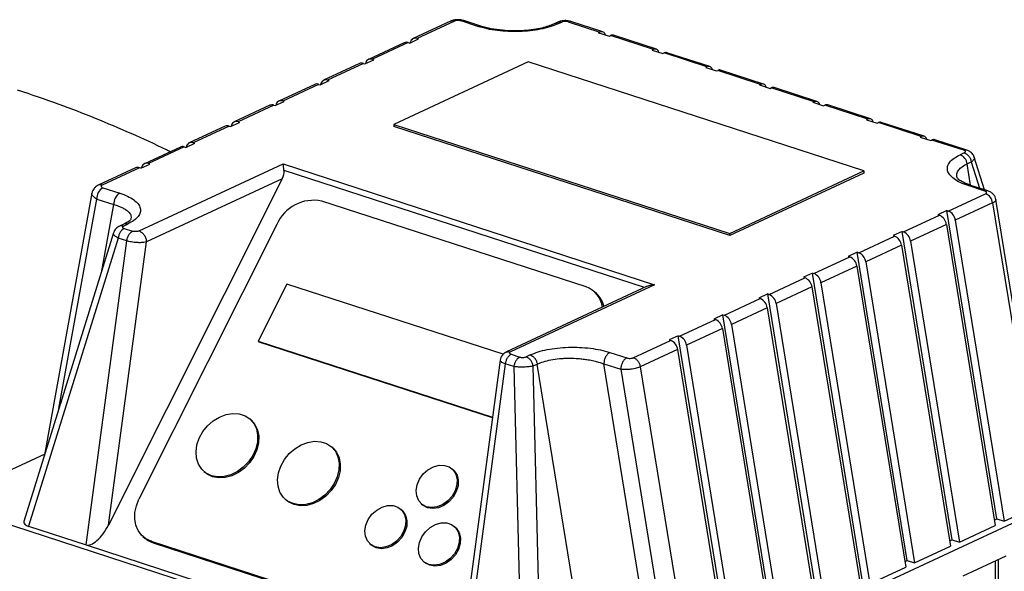
# Model space of a CAD drawing. Units: millimetres. Extents: x 4 to 416, y 4 to 293.
# Drawn here: x 353 to 366, y 225 to 232 of the extents above; entities that cross this region are included whole.
import ezdxf

# ---------------------------------------------------------------- set-up
doc = ezdxf.new("R2010")
doc.units = ezdxf.units.MM

msp = doc.modelspace()

# ---------------------------------------------------------------- linework, layer by layer
at = {"color": 7, "linetype": 'Continuous', "lineweight": 25}
for p, q in [((358.953, 232.396), (358.451, 232.162)), ((359.005, 232.397), (358.504, 232.164)), ((359.321, 232.326), (359.094, 232.4)), ((359.36, 232.33), (359.132, 232.404)), ((360.393, 232.384), (360.336, 232.357)), ((360.389, 232.359), (360.445, 232.385)), ((360.531, 232.388), (360.958, 232.25)), ((360.996, 232.254), (360.57, 232.392)), ((358.504, 232.164), (358.524, 232.158)), ((360.941, 232.242), (360.958, 232.25)), ((360.941, 232.242), (361.085, 232.196)), ((361.085, 232.196), (361.101, 232.203)), ((361.677, 232.016), (361.101, 232.203)), ((361.716, 232.02), (361.14, 232.207)), ((358.331, 232.106), (357.85, 231.883)), ((358.384, 232.108), (357.903, 231.885)), ((358.384, 232.108), (358.404, 232.102)), ((358.404, 232.102), (358.524, 232.158)), ((361.66, 232.009), (361.677, 232.016)), ((361.66, 232.009), (361.804, 231.962)), ((361.804, 231.962), (361.821, 231.97)), ((362.396, 231.783), (361.821, 231.97)), ((362.435, 231.787), (361.859, 231.973)), ((357.73, 231.827), (357.249, 231.603)), ((357.783, 231.829), (357.301, 231.605)), ((357.783, 231.829), (357.802, 231.822)), ((357.802, 231.822), (357.923, 231.878)), ((357.903, 231.885), (357.923, 231.878)), ((359.997, 231.851), (358.193, 231.012)), ((364.504, 230.388), (359.997, 231.851)), ((362.38, 231.775), (362.396, 231.783)), ((362.38, 231.775), (362.524, 231.729)), ((362.524, 231.729), (362.54, 231.736)), ((363.115, 231.549), (362.54, 231.736)), ((363.154, 231.553), (362.579, 231.74)), ((357.129, 231.547), (356.648, 231.324)), ((357.181, 231.549), (356.7, 231.325)), ((357.181, 231.549), (357.201, 231.543)), ((357.201, 231.543), (357.321, 231.599)), ((357.301, 231.605), (357.321, 231.599)), ((363.099, 231.542), (363.115, 231.549)), ((363.099, 231.542), (363.243, 231.495)), ((363.243, 231.495), (363.259, 231.503)), ((363.835, 231.316), (363.259, 231.503)), ((363.873, 231.32), (363.298, 231.506)), ((356.527, 231.268), (356.046, 231.044)), ((356.58, 231.269), (356.099, 231.046)), ((356.58, 231.269), (356.6, 231.263)), ((356.6, 231.263), (356.72, 231.319)), ((356.7, 231.325), (356.72, 231.319)), ((363.818, 231.308), (363.835, 231.316)), ((363.818, 231.308), (363.962, 231.262)), ((363.962, 231.262), (363.979, 231.269)), ((364.554, 231.082), (363.979, 231.269)), ((364.593, 231.086), (364.017, 231.273)), ((355.926, 230.988), (355.445, 230.764)), ((355.979, 230.99), (355.498, 230.766)), ((355.979, 230.99), (355.998, 230.983)), ((355.998, 230.983), (356.119, 231.039)), ((356.099, 231.046), (356.119, 231.039)), ((358.193, 231.012), (362.701, 229.549)), ((358.193, 231.012), (358.193, 230.983)), ((362.701, 229.52), (358.193, 230.983)), ((364.538, 231.075), (364.554, 231.082)), ((364.538, 231.075), (364.681, 231.028)), ((364.681, 231.028), (364.698, 231.036)), ((365.273, 230.849), (364.698, 231.036)), ((365.312, 230.853), (364.737, 231.039)), ((365.257, 230.841), (365.273, 230.849)), ((365.257, 230.841), (365.401, 230.795)), ((355.325, 230.708), (354.844, 230.485)), ((355.377, 230.71), (354.896, 230.487)), ((355.377, 230.71), (355.397, 230.704)), ((355.397, 230.704), (355.517, 230.76)), ((355.498, 230.766), (355.517, 230.76)), ((365.401, 230.795), (365.417, 230.802)), ((365.843, 230.664), (365.417, 230.802)), ((365.883, 230.667), (365.456, 230.806)), ((365.851, 230.63), (365.795, 230.604)), ((354.773, 229.582), (356.705, 230.481)), ((354.796, 230.424), (354.916, 230.48)), ((354.916, 230.48), (354.896, 230.487)), ((356.705, 230.481), (361.692, 228.862)), ((365.889, 230.482), (365.945, 230.508)), ((366.123, 230.134), (365.984, 230.571)), ((354.723, 230.429), (354.222, 230.196)), ((354.776, 230.431), (354.275, 230.198)), ((354.796, 230.424), (354.776, 230.431)), ((362.701, 229.549), (364.504, 230.388)), ((364.504, 230.359), (362.701, 229.52)), ((364.504, 230.388), (364.504, 230.359)), ((356.691, 230.283), (354.359, 225.637)), ((356.691, 230.283), (354.868, 229.436)), ((366.129, 230.116), (365.902, 230.19)), ((366.167, 230.12), (365.941, 230.194)), ((354.138, 230.091), (353.501, 226.58)), ((354.284, 230.163), (354.511, 230.09)), ((365.636, 229.849), (366.137, 230.082)), ((354.204, 230.011), (354.43, 229.937)), ((360.772, 228.832), (357.223, 229.983)), ((366.231, 229.96), (365.73, 229.727)), ((366.231, 229.96), (366.888, 225.923)), ((366.93, 225.973), (366.275, 230.004)), ((365.035, 229.569), (365.516, 229.793)), ((365.617, 229.855), (365.496, 229.799)), ((365.496, 229.799), (365.516, 229.793)), ((365.617, 229.855), (365.636, 229.849)), ((366.289, 225.721), (365.617, 229.855)), ((354.564, 229.673), (354.508, 229.647)), ((354.561, 229.649), (354.617, 229.675)), ((356.62, 229.67), (354.769, 225.984)), ((365.61, 229.671), (365.129, 229.447)), ((365.61, 229.671), (366.267, 225.634)), ((365.73, 229.727), (366.387, 225.69)), ((354.428, 229.559), (353.223, 225.684)), ((354.569, 229.616), (354.684, 229.579)), ((362.701, 229.52), (362.701, 229.549)), ((365.015, 229.576), (364.895, 229.52)), ((364.895, 229.52), (364.915, 229.513)), ((365.015, 229.576), (365.035, 229.569)), ((365.688, 225.442), (365.015, 229.576)), ((354.491, 229.487), (353.288, 225.621)), ((354.058, 225.371), (354.605, 229.45)), ((354.359, 225.637), (354.868, 229.436)), ((354.605, 229.45), (354.491, 229.487)), ((364.434, 229.29), (364.915, 229.513)), ((365.009, 229.391), (364.528, 229.167)), ((365.009, 229.391), (365.665, 225.354)), ((365.129, 229.447), (365.786, 225.41)), ((364.414, 229.296), (364.294, 229.24)), ((364.414, 229.296), (364.434, 229.29)), ((365.086, 225.162), (364.414, 229.296)), ((363.833, 229.01), (364.314, 229.234)), ((364.294, 229.24), (364.314, 229.234)), ((364.528, 229.167), (365.184, 225.13)), ((363.813, 229.017), (363.693, 228.961)), ((363.813, 229.017), (363.833, 229.01)), ((364.485, 224.883), (363.813, 229.017)), ((364.408, 229.111), (363.927, 228.888)), ((364.408, 229.111), (365.064, 225.074)), ((356.755, 228.871), (356.371, 228.105)), ((359.661, 227.928), (356.755, 228.871)), ((361.692, 228.862), (359.76, 227.963)), ((363.231, 228.731), (363.712, 228.954)), ((363.693, 228.961), (363.712, 228.954)), ((363.927, 228.888), (364.583, 224.851)), ((361.595, 228.84), (359.706, 227.961)), ((360.913, 228.742), (360.884, 228.768)), ((363.212, 228.737), (363.091, 228.681)), ((363.212, 228.737), (363.231, 228.731)), ((363.884, 224.603), (363.212, 228.737)), ((363.806, 228.832), (363.325, 228.608)), ((363.806, 228.832), (364.463, 224.795)), ((362.63, 228.451), (363.111, 228.675)), ((363.091, 228.681), (363.111, 228.675)), ((363.325, 228.608), (363.982, 224.571)), ((362.61, 228.457), (362.49, 228.401)), ((362.61, 228.457), (362.63, 228.451)), ((363.283, 224.323), (362.61, 228.457)), ((363.205, 228.552), (362.724, 228.328)), ((363.205, 228.552), (363.861, 224.515)), ((362.029, 228.171), (362.51, 228.395)), ((362.49, 228.401), (362.51, 228.395)), ((362.724, 228.328), (363.38, 224.292)), ((362.604, 228.273), (362.123, 228.049)), ((362.604, 228.273), (363.26, 224.236)), ((356.371, 228.105), (359.518, 227.083)), ((356.371, 228.105), (356.385, 228.092)), ((359.517, 227.076), (356.385, 228.092)), ((361.407, 227.882), (361.908, 228.115)), ((362.009, 228.178), (361.889, 228.122)), ((361.889, 228.122), (361.908, 228.115)), ((362.009, 228.178), (362.029, 228.171)), ((362.681, 224.044), (362.009, 228.178)), ((359.767, 227.929), (359.881, 227.891)), ((361.092, 227.953), (361.318, 227.88)), ((362.002, 227.993), (361.501, 227.76)), ((362.002, 227.993), (362.659, 223.956)), ((362.123, 228.049), (362.779, 224.012)), ((359.621, 227.85), (359.088, 223.881)), ((359.688, 227.8), (359.141, 223.721)), ((359.803, 227.763), (359.688, 227.8)), ((360.023, 227.92), (359.967, 227.894)), ((360.061, 227.772), (360.117, 227.798)), ((360.774, 223.761), (360.117, 227.798)), ((361.664, 223.788), (361.012, 227.801)), ((361.012, 227.801), (361.238, 227.727)), ((359.803, 227.763), (359.911, 223.471)), ((360.17, 223.48), (360.061, 227.772)), ((361.238, 227.727), (361.891, 223.715)), ((361.501, 227.76), (362.158, 223.723)), ((356.275, 227.047), (356.26, 227.06)), ((357.37, 226.673), (357.355, 226.686)), ((353.503, 226.59), (352.428, 226.09)), ((355.638, 226.358), (355.653, 226.346)), ((358.989, 226.379), (358.974, 226.391)), ((361.252, 223.226), (367.986, 226.357)), ((356.733, 225.985), (356.747, 225.972)), ((360.547, 223.201), (352.491, 225.816)), ((358.3, 225.839), (358.285, 225.852)), ((358.56, 225.924), (358.574, 225.911)), ((366.387, 225.69), (366.888, 225.923)), ((366.255, 225.706), (366.289, 225.721)), ((366.289, 225.721), (366.387, 225.69)), ((353.288, 225.621), (354.058, 225.371)), ((359.019, 225.605), (359.005, 225.618)), ((365.786, 225.41), (366.267, 225.634)), ((354.821, 225.485), (354.851, 225.459)), ((354.933, 225.422), (358.482, 224.27)), ((354.963, 225.396), (354.933, 225.422)), ((365.654, 225.426), (365.688, 225.442)), ((365.688, 225.442), (365.786, 225.41)), ((354.058, 225.371), (359.141, 223.721)), ((358.511, 224.244), (354.963, 225.396)), ((357.871, 225.384), (357.885, 225.371)), ((365.184, 225.13), (365.665, 225.354)), ((365.052, 225.146), (365.086, 225.162)), ((365.086, 225.162), (365.184, 225.13)), ((366.411, 225.222), (365.833, 224.953)), ((366.267, 225.155), (366.268, 219.587)), ((358.59, 225.151), (358.604, 225.138)), ((364.583, 224.851), (365.064, 225.074))]:
    msp.add_line(p, q, dxfattribs=at)
at = {"color": 8, "linetype": 'Continuous', "lineweight": 25}
for p, q in [((365.936, 230.195), (365.889, 230.482)), ((365.945, 230.508), (366.057, 230.156)), ((361.559, 228.823), (356.717, 230.395)), ((353.694, 227.2), (354.204, 230.011)), ((354.269, 229.049), (354.43, 229.937)), ((366.305, 225.173), (366.307, 216.473))]:
    msp.add_line(p, q, dxfattribs=at)
at = {"color": 7, "linetype": 'Continuous', "lineweight": 25, "flags": 128}
for points in [[(355.743, 226.299), (355.671, 226.334), (355.611, 226.386), (355.567, 226.453), (355.542, 226.533), (355.535, 226.62), (355.547, 226.712), (355.579, 226.804), (355.627, 226.891), (355.691, 226.97), (355.767, 227.036), (355.851, 227.087), (355.94, 227.121), (356.029, 227.135), (356.115, 227.13), (356.193, 227.104), (356.259, 227.061), (356.311, 227.001), (356.346, 226.927), (356.362, 226.843), (356.359, 226.753), (356.337, 226.66), (356.297, 226.57), (356.24, 226.487), (356.17, 226.414), (356.09, 226.355), (356.003, 226.312), (355.913, 226.288), (355.825, 226.283), (355.743, 226.299)], [(356.275, 227.047), (356.325, 226.988), (356.36, 226.914), (356.377, 226.83), (356.374, 226.74), (356.352, 226.647), (356.312, 226.557), (356.255, 226.474), (356.185, 226.401), (356.104, 226.342), (356.017, 226.299), (355.928, 226.275), (355.84, 226.27), (355.758, 226.286)], [(356.838, 225.925), (356.765, 225.96), (356.706, 226.012), (356.662, 226.079), (356.636, 226.159), (356.63, 226.246), (356.642, 226.338), (356.674, 226.43), (356.722, 226.517), (356.786, 226.596), (356.862, 226.662), (356.946, 226.713), (357.035, 226.747), (357.124, 226.761), (357.21, 226.756), (357.288, 226.731), (357.354, 226.687), (357.406, 226.627), (357.441, 226.553), (357.457, 226.469), (357.454, 226.379), (357.432, 226.286), (357.392, 226.196), (357.335, 226.113), (357.265, 226.04), (357.185, 225.981), (357.098, 225.938), (357.008, 225.914), (356.92, 225.909), (356.838, 225.925)], [(357.37, 226.673), (357.42, 226.614), (357.455, 226.54), (357.472, 226.456), (357.469, 226.366), (357.447, 226.274), (357.406, 226.184), (357.35, 226.1), (357.28, 226.027), (357.199, 225.968), (357.112, 225.925), (357.023, 225.901), (356.935, 225.897), (356.853, 225.912)], [(355.758, 226.286), (355.685, 226.321), (355.653, 226.346)], [(358.63, 225.884), (358.57, 225.915), (358.525, 225.964), (358.498, 226.028), (358.491, 226.101), (358.504, 226.178), (358.537, 226.254), (358.587, 226.323), (358.65, 226.379), (358.722, 226.419), (358.798, 226.44), (358.871, 226.439), (358.936, 226.418), (358.989, 226.378), (359.025, 226.321), (359.042, 226.252), (359.039, 226.176), (359.016, 226.099), (358.974, 226.026), (358.917, 225.963), (358.849, 225.914), (358.774, 225.883), (358.7, 225.873), (358.63, 225.884)], [(358.989, 226.379), (359.003, 226.365), (359.04, 226.308), (359.057, 226.239), (359.054, 226.163), (359.03, 226.086), (358.989, 226.013), (358.931, 225.95), (358.863, 225.901), (358.789, 225.871), (358.714, 225.86), (358.644, 225.871)], [(354.933, 225.422), (354.863, 225.454), (354.803, 225.503), (354.757, 225.564), (354.726, 225.638), (354.712, 225.72), (354.715, 225.807), (354.734, 225.896), (354.769, 225.984)], [(356.853, 225.912), (356.78, 225.947), (356.747, 225.972)], [(357.941, 225.344), (357.881, 225.375), (357.836, 225.425), (357.809, 225.488), (357.802, 225.561), (357.815, 225.638), (357.848, 225.714), (357.898, 225.783), (357.961, 225.839), (358.033, 225.879), (358.108, 225.9), (358.181, 225.899), (358.247, 225.878), (358.299, 225.838), (358.336, 225.781), (358.353, 225.712), (358.35, 225.636), (358.327, 225.559), (358.285, 225.486), (358.228, 225.423), (358.159, 225.374), (358.085, 225.344), (358.01, 225.333), (357.941, 225.344)], [(358.3, 225.839), (358.314, 225.825), (358.35, 225.768), (358.368, 225.699), (358.364, 225.623), (358.341, 225.546), (358.299, 225.473), (358.242, 225.41), (358.174, 225.361), (358.1, 225.331), (358.025, 225.321), (357.955, 225.331)], [(358.644, 225.871), (358.585, 225.902), (358.574, 225.911)], [(358.66, 225.111), (358.6, 225.142), (358.555, 225.191), (358.528, 225.255), (358.521, 225.328), (358.535, 225.405), (358.567, 225.481), (358.617, 225.549), (358.681, 225.606), (358.752, 225.646), (358.828, 225.666), (358.901, 225.666), (358.966, 225.645), (359.019, 225.604), (359.055, 225.547), (359.072, 225.479), (359.069, 225.403), (359.046, 225.325), (359.004, 225.253), (358.947, 225.189), (358.879, 225.141), (358.804, 225.11), (358.73, 225.1), (358.66, 225.111)], [(359.019, 225.605), (359.033, 225.591), (359.07, 225.535), (359.087, 225.466), (359.084, 225.39), (359.06, 225.312), (359.019, 225.24), (358.962, 225.176), (358.893, 225.128), (358.819, 225.097), (358.744, 225.087), (358.675, 225.098)], [(354.963, 225.396), (354.892, 225.428), (354.851, 225.459)], [(357.955, 225.331), (357.896, 225.363), (357.885, 225.371)], [(358.675, 225.098), (358.615, 225.129), (358.604, 225.138)]]:
    msp.add_lwpolyline(points, dxfattribs=at)
at = {"color": 7, "linetype": 'Continuous', "lineweight": 25}
for centre, radius, start, end in [((358.481, 232.098), 0.0706, 70.804, 173.7671), ((360.98, 232.202), 0.0527, 11.5383, 115.3227), ((361.125, 232.157), 0.0524, 73.762, 117.2413), ((358.36, 232.042), 0.0706, 70.0876, 113.8952), ((361.699, 231.969), 0.0527, 11.5383, 115.3227), ((361.845, 231.923), 0.0524, 73.762, 117.2413), ((357.758, 231.762), 0.0706, 70.0876, 113.8952), ((357.88, 231.818), 0.0706, 70.804, 173.7671), ((362.419, 231.735), 0.0527, 11.5383, 115.3227), ((362.564, 231.69), 0.0524, 73.762, 117.2413), ((357.157, 231.483), 0.0706, 70.0876, 113.8952), ((357.278, 231.538), 0.0706, 70.804, 173.7671), ((363.138, 231.502), 0.0527, 11.5383, 115.3227), ((363.283, 231.456), 0.0524, 73.762, 117.2413), ((356.556, 231.203), 0.0706, 70.0876, 113.8952), ((356.677, 231.259), 0.0706, 70.804, 173.7671), ((363.857, 231.268), 0.0527, 11.5383, 115.3227), ((364.003, 231.223), 0.0524, 73.762, 117.2413), ((355.955, 230.923), 0.0706, 70.0876, 113.8952), ((356.076, 230.979), 0.0706, 70.804, 173.7671), ((364.577, 231.035), 0.0527, 11.5383, 115.3227), ((364.722, 230.989), 0.0524, 73.762, 117.2413), ((365.296, 230.801), 0.0527, 11.5383, 115.3227), ((355.353, 230.644), 0.0706, 70.0876, 113.8952), ((355.474, 230.699), 0.0706, 70.804, 173.7671), ((365.441, 230.756), 0.0524, 73.762, 117.2413), ((365.736, 230.461), 0.155, 7.6469, 67.3535), ((354.873, 230.42), 0.0706, 70.804, 173.7671), ((354.752, 230.364), 0.0706, 70.0876, 113.8952), ((354.378, 230.016), 0.175, 122.738, 181.8019), ((354.605, 229.943), 0.175, 122.738, 181.8019), ((366.078, 229.939), 0.155, 7.6477, 67.3527), ((357.115, 229.454), 0.54, 78.444, 156.4211), ((365.456, 229.65), 0.155, 7.6477, 67.3527), ((365.577, 229.706), 0.155, 7.6477, 67.3527), ((364.975, 229.426), 0.155, 7.6477, 67.3527), ((364.855, 229.37), 0.155, 7.6477, 67.3527), ((364.374, 229.147), 0.155, 7.6477, 67.3527), ((364.254, 229.091), 0.155, 7.6477, 67.3527), ((363.773, 228.867), 0.155, 7.6477, 67.3527), ((363.653, 228.811), 0.155, 7.6477, 67.3527), ((360.669, 228.525), 0.324, 5.9497, 71.4158), ((360.693, 228.499), 0.328, 12.26, 47.8343), ((363.172, 228.587), 0.155, 7.6477, 67.3527), ((363.051, 228.532), 0.155, 7.6477, 67.3527), ((362.45, 228.252), 0.155, 7.6477, 67.3527), ((362.57, 228.308), 0.155, 7.6477, 67.3527), ((361.849, 227.972), 0.155, 7.6477, 67.3527), ((361.969, 228.028), 0.155, 7.6477, 67.3527)]:
    msp.add_arc(centre, radius, start, end, dxfattribs=at)
at = {"color": 8, "linetype": 'Continuous', "lineweight": 25}
for centre, radius, start, end in [((354.251, 230.131), 0.0707, 70.0889, 113.9819), ((365.926, 230.144), 0.0518, 73.4876, 117.5157), ((366.153, 230.071), 0.0518, 73.4876, 117.5157), ((354.593, 229.609), 0.0706, 70.0886, 113.8953)]:
    msp.add_arc(centre, radius, start, end, dxfattribs=at)
at = {"color": 7, "linetype": 'Continuous', "lineweight": 25}
for centre, major_axis, ratio, start_param, end_param in [((356.705, 230.366), (-0.008, 0.134), 0.100502, 4.925407, 5.741099), ((356.595, 230.314), (0.088, 0.145), 0.585519, 4.84999, 5.605094), ((361.692, 228.747), (0.176, 0.011), 0.652764, 1.531306, 2.112883), ((353.417, 225.676), (0.195, 0.001), 0.373298, 3.024624, 3.99098), ((354.215, 225.684), (0.168, 0.308), 0.424764, 3.22096, 4.791757)]:
    msp.add_ellipse(centre, major_axis=major_axis, ratio=ratio, start_param=start_param, end_param=end_param, dxfattribs=at)
for points, knots in [([(359.131, 232.404), (359.123, 232.406), (359.107, 232.411), (359.074, 232.415), (359.033, 232.416), (358.989, 232.41), (358.964, 232.4), (358.952, 232.395)], [0, 0, 0, 0, 0.149539, 0.289239, 0.545232, 0.77979, 1, 1, 1, 1]), ([(359.094, 232.4), (359.087, 232.402), (359.073, 232.405), (359.048, 232.406), (359.027, 232.404), (359.014, 232.401), (359.008, 232.398), (359.005, 232.397)], [0, 0, 0, 0, 0.251918, 0.502809, 0.751674, 0.87592, 1, 1, 1, 1]), ([(360.389, 232.359), (360.356, 232.345), (360.288, 232.318), (360.162, 232.287), (360.024, 232.265), (359.877, 232.255), (359.727, 232.256), (359.581, 232.269), (359.441, 232.291), (359.361, 232.315), (359.321, 232.326)], [0, 0, 0, 0, 0.123725, 0.247645, 0.371925, 0.496676, 0.621931, 0.747654, 0.873731, 1, 1, 1, 1]), ([(360.337, 232.358), (360.314, 232.348), (360.268, 232.328), (360.177, 232.303), (360.067, 232.282), (359.939, 232.268), (359.796, 232.264), (359.645, 232.272), (359.492, 232.293), (359.403, 232.318), (359.357, 232.331)], [0, 0, 0, 0, 0.095318, 0.198966, 0.311082, 0.43181, 0.561202, 0.699208, 0.845611, 1, 1, 1, 1]), ([(360.57, 232.392), (360.558, 232.395), (360.526, 232.404), (360.479, 232.405), (360.431, 232.398), (360.407, 232.389), (360.392, 232.383)], [0, 0, 0, 0, 0.2113352, 0.5534999, 0.7422797, 1, 1, 1, 1]), ([(360.531, 232.388), (360.525, 232.39), (360.511, 232.394), (360.486, 232.394), (360.463, 232.392), (360.451, 232.387), (360.445, 232.385)], [0, 0, 0, 0, 0.2500027, 0.4999964, 0.7499955, 1, 1, 1, 1]), ([(355.188, 230.645), (355.172, 230.653), (355.001, 230.739), (354.667, 230.89), (354.186, 231.094), (353.677, 231.291), (353.326, 231.409), (353.139, 231.472)], [0, 0, 0, 0, 0.024319, 0.26051, 0.496723, 0.7331, 1, 1, 1, 1]), ([(365.902, 230.19), (365.865, 230.203), (365.792, 230.23), (365.71, 230.279), (365.652, 230.333), (365.623, 230.39), (365.622, 230.448), (365.652, 230.505), (365.708, 230.558), (365.766, 230.589), (365.795, 230.604)], [0, 0, 0, 0, 0.12627, 0.252346, 0.378068, 0.503324, 0.628075, 0.752356, 0.876276, 1, 1, 1, 1]), ([(365.851, 230.63), (365.856, 230.633), (365.865, 230.638), (365.867, 230.648), (365.86, 230.657), (365.849, 230.662), (365.843, 230.664)], [0, 0, 0, 0, 0.2499991, 0.499982, 0.7500027, 1, 1, 1, 1]), ([(365.851, 230.63), (365.862, 230.626), (365.884, 230.616), (365.913, 230.586), (365.935, 230.549), (365.942, 230.522), (365.945, 230.508)], [0, 0, 0, 0, 0.249989, 0.499987, 0.749966, 1, 1, 1, 1]), ([(365.984, 230.571), (365.981, 230.58), (365.971, 230.606), (365.944, 230.635), (365.912, 230.656), (365.893, 230.663), (365.881, 230.668)], [0, 0, 0, 0, 0.204044, 0.584828, 0.750826, 1, 1, 1, 1]), ([(354.222, 230.196), (354.213, 230.191), (354.192, 230.179), (354.167, 230.154), (354.147, 230.125), (354.141, 230.102), (354.138, 230.091)], [0, 0, 0, 0, 0.232317, 0.47922, 0.736763, 1, 1, 1, 1]), ([(354.275, 230.198), (354.273, 230.196), (354.268, 230.194), (354.261, 230.188), (354.259, 230.18), (354.267, 230.17), (354.278, 230.165), (354.284, 230.163)], [0, 0, 0, 0, 0.1239286, 0.2483705, 0.4972965, 0.7481977, 1, 1, 1, 1]), ([(365.939, 230.194), (365.902, 230.208), (365.834, 230.233), (365.764, 230.277), (365.755, 230.295), (365.749, 230.306)], [0, 0, 0, 0, 0.319122, 0.589654, 1, 1, 1, 1]), ([(354.511, 230.09), (354.547, 230.076), (354.62, 230.05), (354.703, 230), (354.761, 229.947), (354.79, 229.889), (354.79, 229.831), (354.761, 229.775), (354.705, 229.721), (354.646, 229.691), (354.617, 229.675)], [0, 0, 0, 0, 0.126269, 0.252346, 0.378069, 0.503324, 0.628075, 0.752355, 0.876275, 1, 1, 1, 1]), ([(366.137, 230.082), (366.14, 230.083), (366.145, 230.086), (366.151, 230.092), (366.153, 230.1), (366.146, 230.109), (366.134, 230.114), (366.129, 230.116)], [0, 0, 0, 0, 0.1239325, 0.2483709, 0.4973224, 0.748212, 1, 1, 1, 1]), ([(366.275, 230.004), (366.272, 230.016), (366.266, 230.042), (366.242, 230.075), (366.208, 230.104), (366.18, 230.115), (366.166, 230.121)], [0, 0, 0, 0, 0.232519, 0.483745, 0.743582, 1, 1, 1, 1]), ([(354.509, 229.648), (354.493, 229.638), (354.466, 229.622), (354.44, 229.59), (354.432, 229.569), (354.428, 229.558)], [0, 0, 0, 0, 0.448288, 0.713885, 1, 1, 1, 1]), ([(354.561, 229.649), (354.557, 229.647), (354.548, 229.641), (354.546, 229.632), (354.552, 229.623), (354.563, 229.618), (354.569, 229.616)], [0, 0, 0, 0, 0.250005, 0.500004, 0.749997, 1, 1, 1, 1]), ([(354.664, 229.747), (354.659, 229.737), (354.649, 229.717), (354.593, 229.688), (354.564, 229.673)], [0, 0, 0, 0, 0.491305, 1, 1, 1, 1]), ([(354.569, 229.616), (354.56, 229.61), (354.542, 229.599), (354.517, 229.567), (354.499, 229.529), (354.493, 229.501), (354.491, 229.487)], [0, 0, 0, 0, 0.249994, 0.499981, 0.749972, 1, 1, 1, 1]), ([(354.605, 229.45), (354.608, 229.464), (354.613, 229.492), (354.632, 229.53), (354.656, 229.562), (354.674, 229.573), (354.684, 229.579)], [0, 0, 0, 0, 0.250028, 0.500019, 0.750006, 1, 1, 1, 1]), ([(354.773, 229.582), (354.767, 229.58), (354.758, 229.576), (354.742, 229.574), (354.73, 229.573), (354.717, 229.573), (354.7, 229.574), (354.69, 229.577), (354.684, 229.579)], [0, 0, 0, 0, 0.2417509, 0.372981, 0.5033668, 0.6335408, 0.7628742, 1, 1, 1, 1]), ([(354.773, 229.582), (354.785, 229.576), (354.81, 229.565), (354.842, 229.528), (354.864, 229.482), (354.867, 229.451), (354.868, 229.436)], [0, 0, 0, 0, 0.249993, 0.499975, 0.749979, 1, 1, 1, 1]), ([(354.868, 229.436), (354.858, 229.433), (354.838, 229.429), (354.795, 229.425), (354.749, 229.425), (354.704, 229.429), (354.655, 229.436), (354.625, 229.445), (354.605, 229.45)], [0, 0, 0, 0, 0.157631, 0.293734, 0.500543, 0.632474, 0.759863, 1, 1, 1, 1]), ([(359.708, 227.961), (359.697, 227.956), (359.675, 227.944), (359.649, 227.918), (359.628, 227.886), (359.623, 227.862), (359.621, 227.849)], [0, 0, 0, 0, 0.237117, 0.487773, 0.745726, 1, 1, 1, 1]), ([(359.767, 227.929), (359.757, 227.923), (359.739, 227.912), (359.715, 227.88), (359.696, 227.842), (359.691, 227.814), (359.688, 227.8)], [0, 0, 0, 0, 0.249994, 0.499981, 0.749972, 1, 1, 1, 1]), ([(359.767, 227.929), (359.761, 227.931), (359.753, 227.934), (359.747, 227.94), (359.744, 227.945), (359.745, 227.95), (359.748, 227.957), (359.755, 227.961), (359.76, 227.963)], [0, 0, 0, 0, 0.237138, 0.366803, 0.496653, 0.62735, 0.758256, 1, 1, 1, 1]), ([(360.023, 227.92), (360.057, 227.934), (360.124, 227.962), (360.25, 227.993), (360.388, 228.014), (360.535, 228.024), (360.685, 228.023), (360.832, 228.011), (360.971, 227.988), (361.051, 227.965), (361.092, 227.953)], [0, 0, 0, 0, 0.123724, 0.247644, 0.371925, 0.496676, 0.621932, 0.747654, 0.87373, 1, 1, 1, 1]), ([(361.092, 227.953), (361.081, 227.947), (361.06, 227.933), (361.034, 227.894), (361.015, 227.848), (361.013, 227.816), (361.012, 227.801)], [0, 0, 0, 0, 0.249998, 0.499978, 0.749978, 1, 1, 1, 1]), ([(359.688, 227.8), (359.671, 227.806), (359.646, 227.816), (359.628, 227.831), (359.62, 227.841), (359.622, 227.847), (359.623, 227.85)], [0, 0, 0, 0, 0.411993, 0.630561, 0.856916, 1, 1, 1, 1]), ([(359.881, 227.891), (359.872, 227.886), (359.854, 227.875), (359.83, 227.843), (359.811, 227.804), (359.805, 227.777), (359.803, 227.763)], [0, 0, 0, 0, 0.249994, 0.499981, 0.749972, 1, 1, 1, 1]), ([(359.881, 227.891), (359.888, 227.89), (359.901, 227.886), (359.926, 227.885), (359.95, 227.888), (359.962, 227.892), (359.967, 227.894)], [0, 0, 0, 0, 0.249997, 0.500018, 0.750001, 1, 1, 1, 1]), ([(360.061, 227.772), (360.058, 227.786), (360.052, 227.813), (360.029, 227.85), (360, 227.88), (359.978, 227.889), (359.967, 227.894)], [0, 0, 0, 0, 0.250034, 0.500013, 0.750011, 1, 1, 1, 1]), ([(360.023, 227.92), (360.034, 227.915), (360.056, 227.906), (360.085, 227.876), (360.107, 227.839), (360.114, 227.811), (360.117, 227.798)], [0, 0, 0, 0, 0.249989, 0.499987, 0.749966, 1, 1, 1, 1]), ([(360.117, 227.798), (360.144, 227.809), (360.198, 227.831), (360.3, 227.855), (360.396, 227.869), (360.479, 227.875), (360.564, 227.877), (360.65, 227.874), (360.735, 227.865), (360.805, 227.855), (360.875, 227.842), (360.946, 227.824), (360.989, 227.809), (361.012, 227.801)], [0, 0, 0, 0, 0.117479, 0.236623, 0.362557, 0.428032, 0.495161, 0.618715, 0.685915, 0.756699, 0.836915, 0.912444, 1, 1, 1, 1]), ([(361.318, 227.88), (361.308, 227.873), (361.287, 227.86), (361.26, 227.821), (361.242, 227.774), (361.239, 227.743), (361.238, 227.727)], [0, 0, 0, 0, 0.249998, 0.499978, 0.749978, 1, 1, 1, 1]), ([(361.318, 227.88), (361.325, 227.878), (361.339, 227.874), (361.365, 227.873), (361.385, 227.875), (361.399, 227.879), (361.405, 227.881), (361.407, 227.882)], [0, 0, 0, 0, 0.251903, 0.502783, 0.751673, 0.875916, 1, 1, 1, 1]), ([(361.407, 227.882), (361.418, 227.878), (361.44, 227.868), (361.469, 227.838), (361.492, 227.801), (361.498, 227.774), (361.501, 227.76)], [0, 0, 0, 0, 0.249991, 0.49997, 0.749965, 1, 1, 1, 1]), ([(360.061, 227.772), (360.043, 227.768), (360.008, 227.761), (359.937, 227.756), (359.864, 227.756), (359.824, 227.76), (359.803, 227.763)], [0, 0, 0, 0, 0.25654, 0.5, 0.743442, 1, 1, 1, 1]), ([(361.501, 227.76), (361.484, 227.753), (361.458, 227.743), (361.412, 227.733), (361.367, 227.726), (361.32, 227.722), (361.274, 227.723), (361.251, 227.726), (361.238, 227.727)], [0, 0, 0, 0, 0.240127, 0.367524, 0.499461, 0.706257, 0.842367, 1, 1, 1, 1])]:
    msp.add_open_spline(points, degree=3, knots=knots, dxfattribs=at)
at = {"color": 8, "linetype": 'Continuous', "lineweight": 25}
for points, knots in [([(359.005, 232.397), (358.994, 232.4), (358.975, 232.404), (358.959, 232.397), (358.953, 232.394)], [0, 0, 0, 0, 0.587683, 1, 1, 1, 1]), ([(359.094, 232.4), (359.105, 232.404), (359.119, 232.41), (359.13, 232.403), (359.132, 232.402)], [0, 0, 0, 0, 0.782073, 1, 1, 1, 1]), ([(359.321, 232.326), (359.332, 232.331), (359.345, 232.336), (359.355, 232.33), (359.357, 232.329)], [0, 0, 0, 0, 0.8160209, 1, 1, 1, 1]), ([(360.389, 232.359), (360.378, 232.362), (360.359, 232.366), (360.344, 232.359), (360.337, 232.356)], [0, 0, 0, 0, 0.587372, 1, 1, 1, 1]), ([(360.393, 232.382), (360.399, 232.385), (360.415, 232.392), (360.434, 232.388), (360.445, 232.385)], [0, 0, 0, 0, 0.412328, 1, 1, 1, 1]), ([(360.569, 232.39), (360.566, 232.392), (360.554, 232.397), (360.541, 232.392), (360.531, 232.388)], [0, 0, 0, 0, 0.319596, 1, 1, 1, 1]), ([(365.843, 230.664), (365.853, 230.667), (365.866, 230.673), (365.877, 230.668), (365.881, 230.666)], [0, 0, 0, 0, 0.696206, 1, 1, 1, 1]), ([(365.751, 230.306), (365.749, 230.321), (365.746, 230.353), (365.773, 230.4), (365.819, 230.445), (365.866, 230.47), (365.889, 230.482)], [0, 0, 0, 0, 0.231796, 0.498633, 0.751078, 1, 1, 1, 1]), ([(365.983, 230.571), (365.984, 230.57), (365.991, 230.562), (365.982, 230.539), (365.958, 230.518), (365.945, 230.508)], [0, 0, 0, 0, 0.040553, 0.507708, 1, 1, 1, 1]), ([(354.204, 230.011), (354.193, 230.017), (354.172, 230.028), (354.148, 230.05), (354.136, 230.072), (354.138, 230.086), (354.138, 230.091)], [0, 0, 0, 0, 0.258606, 0.481892, 0.821176, 1, 1, 1, 1]), ([(354.43, 229.937), (354.452, 229.931), (354.492, 229.918), (354.543, 229.897), (354.596, 229.868), (354.633, 229.838), (354.654, 229.807), (354.666, 229.78), (354.664, 229.759), (354.662, 229.745)], [0, 0, 0, 0, 0.142029, 0.264549, 0.394682, 0.618202, 0.721422, 0.818866, 1, 1, 1, 1]), ([(366.275, 230.004), (366.275, 230), (366.275, 229.993), (366.265, 229.978), (366.245, 229.967), (366.231, 229.96)], [0, 0, 0, 0, 0.228394, 0.495839, 1, 1, 1, 1]), ([(354.561, 229.649), (354.55, 229.652), (354.531, 229.656), (354.516, 229.649), (354.509, 229.646)], [0, 0, 0, 0, 0.59094, 1, 1, 1, 1]), ([(354.491, 229.487), (354.474, 229.497), (354.443, 229.516), (354.424, 229.541), (354.429, 229.554), (354.431, 229.558)], [0, 0, 0, 0, 0.406192, 0.791677, 1, 1, 1, 1]), ([(359.708, 227.959), (359.713, 227.962), (359.728, 227.971), (359.747, 227.966), (359.76, 227.963)], [0, 0, 0, 0, 0.316546, 1, 1, 1, 1])]:
    msp.add_open_spline(points, degree=3, knots=knots, dxfattribs=at)

doc.saveas('drawing.dxf')
